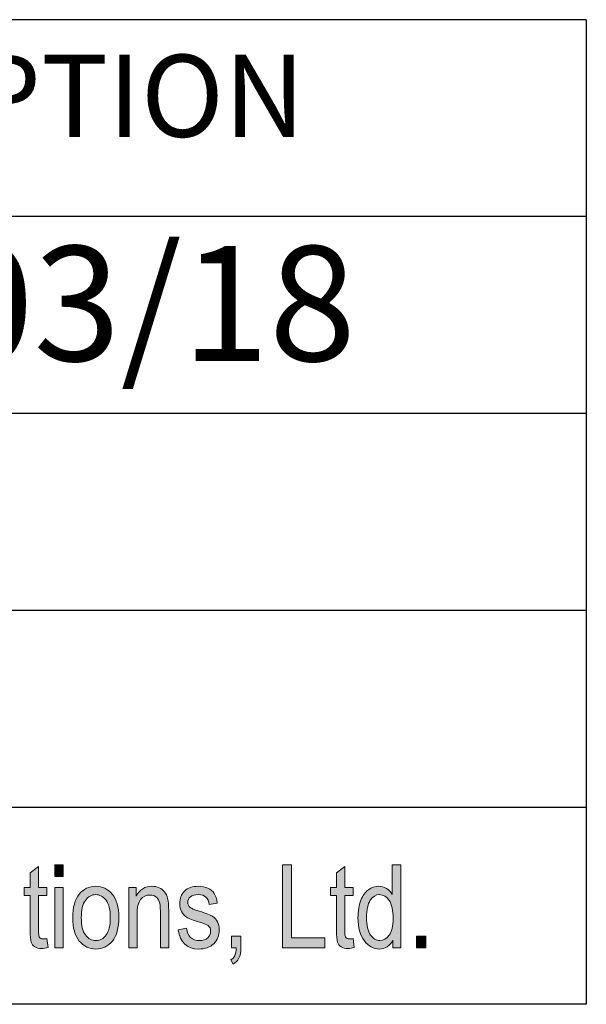
# Model space of a CAD drawing. Units: millimetres. Extents: x 27 to 806, y 42 to 553.
# Drawn here: x 721 to 738, y 55 to 85 of the extents above; entities that cross this region are included whole.
import ezdxf

# ---------------------------------------------------------------- set-up
doc = ezdxf.new("R2010")
doc.units = ezdxf.units.MM
doc.layers.add('DEFAULT', color=179, linetype='Continuous')
doc.styles.add('SLDTEXTSTYLE0', font='TXT', dxfattribs={"width": 0.7, "bigfont": 'bigfont'})
doc.styles.add('SLDTEXTSTYLE1', font='TXT', dxfattribs={"width": 0.738397, "bigfont": 'bigfont'})

msp = doc.modelspace()

# ---------------------------------------------------------------- hatches: boundary and pattern name
at = {"linetype": 'Continuous'}
for points in [[(722.0431, 59.08976), (722.29631, 59.08976), (722.29631, 59.44633), (722.0431, 59.44633)], [(728.97807, 56.92107), (730.27171, 56.92107), (730.27171, 57.21907), (729.25196, 57.21907), (729.25196, 59.44633), (728.97807, 59.44633)], [(722.0431, 56.92107), (722.29631, 56.92107), (722.29631, 58.75042), (722.0431, 58.75042)], [(733.06051, 56.92107), (733.3499, 56.92107), (733.3499, 57.2742), (733.06051, 57.2742)]]:
    msp.add_hatch(color=7, dxfattribs=at).paths.add_polyline_path(points, flags=0)
h = msp.add_hatch(color=7, dxfattribs=at)
edge = h.paths.add_edge_path(flags=0)
edge.add_spline(control_points=[(732.14687, 58.72561), (732.21853, 58.68117), (732.27813, 58.61951), (732.32498, 58.54027)], knot_values=[9, 9, 9, 9, 10, 10, 10, 10], weights=[1, 1, 1, 1], degree=3, periodic=0)
edge.add_line((732.32498, 58.54027), (732.32498, 59.44633))
edge.add_line((732.32498, 59.44633), (732.58164, 59.44633))
edge.add_line((732.58164, 59.44633), (732.58164, 56.92107))
edge.add_line((732.58164, 56.92107), (732.34393, 56.92107))
edge.add_line((732.34393, 56.92107), (732.34393, 57.15189))
edge.add_spline(control_points=[(732.34393, 57.15189), (732.29811, 57.06336), (732.23886, 56.99618), (732.16651, 56.94967)], knot_values=[1, 1, 1, 1, 2, 2, 2, 2], weights=[1, 1, 1, 1], degree=3, periodic=0)
edge.add_spline(control_points=[(732.16651, 56.94967), (732.09416, 56.90281), (732.01596, 56.87973), (731.93224, 56.87973)], knot_values=[2, 2, 2, 2, 3, 3, 3, 3], weights=[1, 1, 1, 1], degree=3, periodic=0)
edge.add_spline(control_points=[(731.93224, 56.87973), (731.75551, 56.87973), (731.60255, 56.96345), (731.47336, 57.13054)], knot_values=[3, 3, 3, 3, 4, 4, 4, 4], weights=[1, 1, 1, 1], degree=3, periodic=0)
edge.add_spline(control_points=[(731.47336, 57.13054), (731.34416, 57.29762), (731.2794, 57.53258), (731.2794, 57.83575)], knot_values=[4, 4, 4, 4, 5, 5, 5, 5], weights=[1, 1, 1, 1], degree=3, periodic=0)
edge.add_spline(control_points=[(731.2794, 57.83575), (731.2794, 58.04349), (731.30799, 58.21987), (731.36552, 58.36457)], knot_values=[5, 5, 5, 5, 6, 6, 6, 6], weights=[1, 1, 1, 1], degree=3, periodic=0)
edge.add_spline(control_points=[(731.36552, 58.36457), (731.42271, 58.50926), (731.49919, 58.61675), (731.59497, 58.68668)], knot_values=[6, 6, 6, 6, 7, 7, 7, 7], weights=[1, 1, 1, 1], degree=3, periodic=0)
edge.add_spline(control_points=[(731.59497, 58.68668), (731.69074, 58.75662), (731.79719, 58.79176), (731.91398, 58.79176)], knot_values=[7, 7, 7, 7, 8, 8, 8, 8], weights=[1, 1, 1, 1], degree=3, periodic=0)
edge.add_spline(control_points=[(731.91398, 58.79176), (731.9977, 58.79176), (732.07521, 58.76971), (732.14687, 58.72561)], knot_values=[8, 8, 8, 8, 9, 9, 9, 9], weights=[1, 1, 1, 1], degree=3, periodic=0)
edge = h.paths.add_edge_path(flags=0)
edge.add_spline(control_points=[(731.65491, 58.36732), (731.57809, 58.25398), (731.5395, 58.07621), (731.5395, 57.83402)], knot_values=[7, 7, 7, 7, 8, 8, 8, 8], weights=[1, 1, 1, 1], degree=3, periodic=0)
edge.add_spline(control_points=[(731.5395, 57.83402), (731.5395, 57.59735), (731.5805, 57.42165), (731.66284, 57.30692)], knot_values=[0, 0, 0, 0, 1, 1, 1, 1], weights=[1, 1, 1, 1], degree=3, periodic=0)
edge.add_spline(control_points=[(731.66284, 57.30692), (731.74483, 57.1922), (731.8406, 57.13467), (731.94981, 57.13467), (732.05764, 57.13467), (732.15135, 57.18979), (732.30982, 57.41028), (732.34944, 57.57668), (732.34944, 57.79957), (732.34944, 58.05554), (732.30982, 58.24261), (732.23059, 58.36043)], knot_values=[1, 1, 1, 1, 2, 2, 2, 3, 3, 4, 4, 4, 5, 5, 5, 5], weights=[1, 1, 1, 1, 1, 1, 1, 1, 1, 1, 1, 1], degree=3, periodic=0)
edge.add_spline(control_points=[(732.23059, 58.36043), (732.15135, 58.47791), (732.05144, 58.53682), (731.93086, 58.53682), (731.82372, 58.53682), (731.73208, 58.48032), (731.65491, 58.36732)], knot_values=[5, 5, 5, 5, 6, 6, 6, 7, 7, 7, 7], weights=[1, 1, 1, 1, 1, 1, 1], degree=3, periodic=0)
h = msp.add_hatch(color=7, dxfattribs=at)
edge = h.paths.add_edge_path(flags=0)
edge.add_spline(control_points=[(721.6917, 57.18635), (721.72063, 57.18635), (721.75784, 57.19048), (721.80366, 57.1984)], knot_values=[18, 18, 18, 18, 19, 19, 19, 19], weights=[1, 1, 1, 1], degree=3, periodic=0)
edge.add_line((721.80366, 57.1984), (721.83811, 56.92452))
edge.add_spline(control_points=[(721.83811, 56.92452), (721.76818, 56.90626), (721.70513, 56.89696), (721.64863, 56.89696)], knot_values=[1, 1, 1, 1, 2, 2, 2, 2], weights=[1, 1, 1, 1], degree=3, periodic=0)
edge.add_spline(control_points=[(721.64863, 56.89696), (721.56044, 56.89696), (721.48912, 56.91453), (721.43504, 56.94967)], knot_values=[2, 2, 2, 2, 3, 3, 3, 3], weights=[1, 1, 1, 1], degree=3, periodic=0)
edge.add_spline(control_points=[(721.43504, 56.94967), (721.38129, 56.98446), (721.34409, 57.03235), (721.3241, 57.09333)], knot_values=[3, 3, 3, 3, 4, 4, 4, 4], weights=[1, 1, 1, 1], degree=3, periodic=0)
edge.add_spline(control_points=[(721.3241, 57.09333), (721.30378, 57.15431), (721.29379, 57.27523), (721.29379, 57.45679)], knot_values=[4, 4, 4, 4, 5, 5, 5, 5], weights=[1, 1, 1, 1], degree=3, periodic=0)
edge.add_line((721.29379, 57.45679), (721.29379, 58.50926))
edge.add_line((721.29379, 58.50926), (721.10775, 58.50926))
edge.add_line((721.10775, 58.50926), (721.10775, 58.75042))
edge.add_line((721.10775, 58.75042), (721.29379, 58.75042))
edge.add_line((721.29379, 58.75042), (721.29379, 59.20345))
edge.add_line((721.29379, 59.20345), (721.547, 59.38948))
edge.add_line((721.547, 59.38948), (721.547, 58.75042))
edge.add_line((721.547, 58.75042), (721.80366, 58.75042))
edge.add_line((721.80366, 58.75042), (721.80366, 58.50926))
edge.add_line((721.80366, 58.50926), (721.547, 58.50926))
edge.add_line((721.547, 58.50926), (721.547, 57.43956))
edge.add_spline(control_points=[(721.547, 57.43956), (721.547, 57.34069), (721.55458, 57.27695), (721.56939, 57.24836)], knot_values=[16, 16, 16, 16, 17, 17, 17, 17], weights=[1, 1, 1, 1], degree=3, periodic=0)
edge.add_spline(control_points=[(721.56939, 57.24836), (721.59144, 57.20702), (721.6321, 57.18635), (721.6917, 57.18635)], knot_values=[17, 17, 17, 17, 18, 18, 18, 18], weights=[1, 1, 1, 1], degree=3, periodic=0)
h = msp.add_hatch(color=7, dxfattribs=at)
edge = h.paths.add_edge_path(flags=0)
edge.add_spline(control_points=[(731.02101, 57.18635), (731.04961, 57.18635), (731.08716, 57.19048), (731.13298, 57.1984)], knot_values=[18, 18, 18, 18, 19, 19, 19, 19], weights=[1, 1, 1, 1], degree=3, periodic=0)
edge.add_line((731.13298, 57.1984), (731.16743, 56.92452))
edge.add_spline(control_points=[(731.16743, 56.92452), (731.0975, 56.90626), (731.03445, 56.89696), (730.97795, 56.89696)], knot_values=[1, 1, 1, 1, 2, 2, 2, 2], weights=[1, 1, 1, 1], degree=3, periodic=0)
edge.add_spline(control_points=[(730.97795, 56.89696), (730.88976, 56.89696), (730.81844, 56.91453), (730.76435, 56.94967)], knot_values=[2, 2, 2, 2, 3, 3, 3, 3], weights=[1, 1, 1, 1], degree=3, periodic=0)
edge.add_spline(control_points=[(730.76435, 56.94967), (730.71061, 56.98446), (730.6734, 57.03235), (730.65342, 57.09333)], knot_values=[3, 3, 3, 3, 4, 4, 4, 4], weights=[1, 1, 1, 1], degree=3, periodic=0)
edge.add_spline(control_points=[(730.65342, 57.09333), (730.6331, 57.15431), (730.62311, 57.27523), (730.62311, 57.45679)], knot_values=[4, 4, 4, 4, 5, 5, 5, 5], weights=[1, 1, 1, 1], degree=3, periodic=0)
edge.add_line((730.62311, 57.45679), (730.62311, 58.50926))
edge.add_line((730.62311, 58.50926), (730.43707, 58.50926))
edge.add_line((730.43707, 58.50926), (730.43707, 58.75042))
edge.add_line((730.43707, 58.75042), (730.62311, 58.75042))
edge.add_line((730.62311, 58.75042), (730.62311, 59.20345))
edge.add_line((730.62311, 59.20345), (730.87632, 59.38948))
edge.add_line((730.87632, 59.38948), (730.87632, 58.75042))
edge.add_line((730.87632, 58.75042), (731.13298, 58.75042))
edge.add_line((731.13298, 58.75042), (731.13298, 58.50926))
edge.add_line((731.13298, 58.50926), (730.87632, 58.50926))
edge.add_line((730.87632, 58.50926), (730.87632, 57.43956))
edge.add_spline(control_points=[(730.87632, 57.43956), (730.87632, 57.34069), (730.88356, 57.27695), (730.89871, 57.24836)], knot_values=[16, 16, 16, 16, 17, 17, 17, 17], weights=[1, 1, 1, 1], degree=3, periodic=0)
edge.add_spline(control_points=[(730.89871, 57.24836), (730.92076, 57.20702), (730.96141, 57.18635), (731.02101, 57.18635)], knot_values=[17, 17, 17, 17, 18, 18, 18, 18], weights=[1, 1, 1, 1], degree=3, periodic=0)
h = msp.add_hatch(color=7, dxfattribs=at)
edge = h.paths.add_edge_path(flags=0)
edge.add_spline(control_points=[(723.79665, 57.12089), (723.92894, 57.28177), (723.99474, 57.52638), (723.99474, 57.85469), (723.99474, 58.15786), (723.92756, 58.38972), (723.65885, 58.71149), (723.49176, 58.79176), (723.29194, 58.79176), (723.08868, 58.79176), (722.92091, 58.71149), (722.65563, 58.38972), (722.58914, 58.15166), (722.58914, 57.83575)], knot_values=[0, 0, 0, 0, 1, 1, 1, 2, 2, 3, 3, 3, 4, 4, 5, 5, 5, 5], weights=[1, 1, 1, 1, 1, 1, 1, 1, 1, 1, 1, 1, 1, 1], degree=3, periodic=0)
edge.add_spline(control_points=[(722.58914, 57.83575), (722.58914, 57.52121), (722.65598, 57.28315), (722.78999, 57.12192)], knot_values=[7, 7, 7, 7, 8, 8, 8, 8], weights=[1, 1, 1, 1], degree=3, periodic=0)
edge.add_spline(control_points=[(722.78999, 57.12192), (722.92366, 56.96035), (723.09109, 56.87973), (723.29194, 56.87973), (723.49658, 56.87973), (723.6647, 56.96), (723.79665, 57.12089)], knot_values=[5, 5, 5, 5, 6, 6, 6, 7, 7, 7, 7], weights=[1, 1, 1, 1, 1, 1, 1], degree=3, periodic=0)
edge = h.paths.add_edge_path(flags=0)
edge.add_spline(control_points=[(722.97844, 57.30796), (722.89231, 57.42371), (722.84925, 57.59976), (722.84925, 57.83678)], knot_values=[0, 0, 0, 0, 1, 1, 1, 1], weights=[1, 1, 1, 1], degree=3, periodic=0)
edge.add_spline(control_points=[(722.84925, 57.83678), (722.84925, 58.07105), (722.89197, 58.2464), (722.97672, 58.3625)], knot_values=[7, 7, 7, 7, 8, 8, 8, 8], weights=[1, 1, 1, 1], degree=3, periodic=0)
edge.add_spline(control_points=[(722.97672, 58.3625), (723.06181, 58.4786), (723.16447, 58.53682), (723.28505, 58.53682), (723.41252, 58.53682), (723.51932, 58.47895), (723.60545, 58.36353)], knot_values=[5, 5, 5, 5, 6, 6, 6, 7, 7, 7, 7], weights=[1, 1, 1, 1, 1, 1, 1], degree=3, periodic=0)
edge.add_spline(control_points=[(723.60545, 58.36353), (723.69157, 58.24778), (723.73464, 58.07242), (723.73464, 57.83678), (723.73464, 57.60217), (723.69192, 57.42647), (723.60648, 57.30968)], knot_values=[3, 3, 3, 3, 4, 4, 4, 5, 5, 5, 5], weights=[1, 1, 1, 1, 1, 1, 1], degree=3, periodic=0)
edge.add_spline(control_points=[(723.60648, 57.30968), (723.5207, 57.19289), (723.41838, 57.13467), (723.29883, 57.13467), (723.17136, 57.13467), (723.06457, 57.19255), (722.97844, 57.30796)], knot_values=[1, 1, 1, 1, 2, 2, 2, 3, 3, 3, 3], weights=[1, 1, 1, 1, 1, 1, 1], degree=3, periodic=0)
h = msp.add_hatch(color=7, dxfattribs=at)
edge = h.paths.add_edge_path(flags=0)
edge.add_spline(control_points=[(724.6562, 58.38868), (724.58385, 58.29773), (724.54768, 58.14202), (724.54768, 57.92118)], knot_values=[16, 16, 16, 16, 17, 17, 17, 17], weights=[1, 1, 1, 1], degree=3, periodic=0)
edge.add_line((724.54768, 57.92118), (724.54768, 56.92107))
edge.add_line((724.54768, 56.92107), (724.29447, 56.92107))
edge.add_line((724.29447, 56.92107), (724.29447, 58.75042))
edge.add_line((724.29447, 58.75042), (724.52356, 58.75042))
edge.add_line((724.52356, 58.75042), (724.52356, 58.49204))
edge.add_spline(control_points=[(724.52356, 58.49204), (724.57869, 58.59263), (724.64587, 58.66739), (724.72579, 58.71735)], knot_values=[3, 3, 3, 3, 4, 4, 4, 4], weights=[1, 1, 1, 1], degree=3, periodic=0)
edge.add_spline(control_points=[(724.72579, 58.71735), (724.80537, 58.76696), (724.89667, 58.79176), (725.00002, 58.79176)], knot_values=[4, 4, 4, 4, 5, 5, 5, 5], weights=[1, 1, 1, 1], degree=3, periodic=0)
edge.add_spline(control_points=[(725.00002, 58.79176), (725.08029, 58.79176), (725.15436, 58.77591), (725.22257, 58.74456)], knot_values=[5, 5, 5, 5, 6, 6, 6, 6], weights=[1, 1, 1, 1], degree=3, periodic=0)
edge.add_spline(control_points=[(725.22257, 58.74456), (725.29079, 58.71287), (725.34591, 58.67153), (725.38759, 58.62054)], knot_values=[6, 6, 6, 6, 7, 7, 7, 7], weights=[1, 1, 1, 1], degree=3, periodic=0)
edge.add_spline(control_points=[(725.38759, 58.62054), (725.42962, 58.56921), (725.46063, 58.50306), (725.4813, 58.42141)], knot_values=[7, 7, 7, 7, 8, 8, 8, 8], weights=[1, 1, 1, 1], degree=3, periodic=0)
edge.add_spline(control_points=[(725.4813, 58.42141), (725.50197, 58.33976), (725.51231, 58.21471), (725.51231, 58.0459)], knot_values=[8, 8, 8, 8, 9, 9, 9, 9], weights=[1, 1, 1, 1], degree=3, periodic=0)
edge.add_line((725.51231, 58.0459), (725.51231, 56.92107))
edge.add_line((725.51231, 56.92107), (725.25909, 56.92107))
edge.add_line((725.25909, 56.92107), (725.25909, 58.03487))
edge.add_spline(control_points=[(725.25909, 58.03487), (725.25909, 58.16958), (725.24772, 58.26776), (725.22464, 58.32977)], knot_values=[12, 12, 12, 12, 13, 13, 13, 13], weights=[1, 1, 1, 1], degree=3, periodic=0)
edge.add_spline(control_points=[(725.22464, 58.32977), (725.2019, 58.39213), (725.16573, 58.44002), (725.11715, 58.47378)], knot_values=[13, 13, 13, 13, 14, 14, 14, 14], weights=[1, 1, 1, 1], degree=3, periodic=0)
edge.add_spline(control_points=[(725.11715, 58.47378), (725.06823, 58.50788), (725.01173, 58.52477), (724.94731, 58.52477)], knot_values=[14, 14, 14, 14, 15, 15, 15, 15], weights=[1, 1, 1, 1], degree=3, periodic=0)
edge.add_spline(control_points=[(724.94731, 58.52477), (724.8257, 58.52477), (724.72855, 58.47929), (724.6562, 58.38868)], knot_values=[15, 15, 15, 15, 16, 16, 16, 16], weights=[1, 1, 1, 1], degree=3, periodic=0)
h = msp.add_hatch(color=7, dxfattribs=at)
edge = h.paths.add_edge_path(flags=0)
edge.add_spline(control_points=[(726.43042, 56.87973), (726.0711, 56.87973), (725.86267, 57.0761), (725.80514, 57.46884)], knot_values=[26, 26, 26, 26, 27, 27, 27, 27], weights=[1, 1, 1, 1], degree=3, periodic=0)
edge.add_line((725.80514, 57.46884), (726.05835, 57.51708))
edge.add_spline(control_points=[(726.05835, 57.51708), (726.07317, 57.38788), (726.11416, 57.29177), (726.18031, 57.22907)], knot_values=[1, 1, 1, 1, 2, 2, 2, 2], weights=[1, 1, 1, 1], degree=3, periodic=0)
edge.add_spline(control_points=[(726.18031, 57.22907), (726.2468, 57.16602), (726.335, 57.13467), (726.44524, 57.13467)], knot_values=[2, 2, 2, 2, 3, 3, 3, 3], weights=[1, 1, 1, 1], degree=3, periodic=0)
edge.add_spline(control_points=[(726.44524, 57.13467), (726.55514, 57.13467), (726.64023, 57.16189), (726.70018, 57.21666)], knot_values=[3, 3, 3, 3, 4, 4, 4, 4], weights=[1, 1, 1, 1], degree=3, periodic=0)
edge.add_spline(control_points=[(726.70018, 57.21666), (726.76046, 57.2711), (726.79044, 57.34034), (726.79044, 57.42406)], knot_values=[4, 4, 4, 4, 5, 5, 5, 5], weights=[1, 1, 1, 1], degree=3, periodic=0)
edge.add_spline(control_points=[(726.79044, 57.42406), (726.79044, 57.4964), (726.7646, 57.55256), (726.71292, 57.59287)], knot_values=[5, 5, 5, 5, 6, 6, 6, 6], weights=[1, 1, 1, 1], degree=3, periodic=0)
edge.add_spline(control_points=[(726.71292, 57.59287), (726.67744, 57.62043), (726.59131, 57.65488), (726.45454, 57.69622)], knot_values=[6, 6, 6, 6, 7, 7, 7, 7], weights=[1, 1, 1, 1], degree=3, periodic=0)
edge.add_spline(control_points=[(726.45454, 57.69622), (726.25714, 57.7572), (726.12519, 57.80887), (726.05835, 57.85125)], knot_values=[7, 7, 7, 7, 8, 8, 8, 8], weights=[1, 1, 1, 1], degree=3, periodic=0)
edge.add_spline(control_points=[(726.05835, 57.85125), (725.99186, 57.89362), (725.94019, 57.95047), (725.90332, 58.02178)], knot_values=[8, 8, 8, 8, 9, 9, 9, 9], weights=[1, 1, 1, 1], degree=3, periodic=0)
edge.add_spline(control_points=[(725.90332, 58.02178), (725.86681, 58.09309), (725.8482, 58.17405), (725.8482, 58.26466)], knot_values=[9, 9, 9, 9, 10, 10, 10, 10], weights=[1, 1, 1, 1], degree=3, periodic=0)
edge.add_spline(control_points=[(725.8482, 58.26466), (725.8482, 58.42072), (725.89816, 58.54785), (725.99807, 58.64534)], knot_values=[10, 10, 10, 10, 11, 11, 11, 11], weights=[1, 1, 1, 1], degree=3, periodic=0)
edge.add_spline(control_points=[(725.99807, 58.64534), (726.09797, 58.74284), (726.23647, 58.79176), (726.4132, 58.79176)], knot_values=[11, 11, 11, 11, 12, 12, 12, 12], weights=[1, 1, 1, 1], degree=3, periodic=0)
edge.add_spline(control_points=[(726.4132, 58.79176), (726.52482, 58.79176), (726.62266, 58.77178), (726.70707, 58.73147)], knot_values=[12, 12, 12, 12, 13, 13, 13, 13], weights=[1, 1, 1, 1], degree=3, periodic=0)
edge.add_spline(control_points=[(726.70707, 58.73147), (726.79147, 58.69116), (726.85589, 58.63742), (726.90068, 58.56955)], knot_values=[13, 13, 13, 13, 14, 14, 14, 14], weights=[1, 1, 1, 1], degree=3, periodic=0)
edge.add_spline(control_points=[(726.90068, 58.56955), (726.94547, 58.50168), (726.97647, 58.40488), (726.9937, 58.27844)], knot_values=[14, 14, 14, 14, 15, 15, 15, 15], weights=[1, 1, 1, 1], degree=3, periodic=0)
edge.add_line((726.9937, 58.27844), (726.74565, 58.2371))
edge.add_spline(control_points=[(726.74565, 58.2371), (726.72291, 58.43692), (726.61439, 58.53682), (726.42009, 58.53682)], knot_values=[16, 16, 16, 16, 17, 17, 17, 17], weights=[1, 1, 1, 1], degree=3, periodic=0)
edge.add_spline(control_points=[(726.42009, 58.53682), (726.30985, 58.53682), (726.22785, 58.51477), (726.17376, 58.47068)], knot_values=[17, 17, 17, 17, 18, 18, 18, 18], weights=[1, 1, 1, 1], degree=3, periodic=0)
edge.add_spline(control_points=[(726.17376, 58.47068), (726.12002, 58.42658), (726.09281, 58.37043), (726.09281, 58.30187)], knot_values=[18, 18, 18, 18, 19, 19, 19, 19], weights=[1, 1, 1, 1], degree=3, periodic=0)
edge.add_spline(control_points=[(726.09281, 58.30187), (726.09281, 58.23434), (726.11864, 58.18129), (726.17066, 58.14236)], knot_values=[19, 19, 19, 19, 20, 20, 20, 20], weights=[1, 1, 1, 1], degree=3, periodic=0)
edge.add_spline(control_points=[(726.17066, 58.14236), (726.20167, 58.11928), (726.29365, 58.08276), (726.44662, 58.03246)], knot_values=[20, 20, 20, 20, 21, 21, 21, 21], weights=[1, 1, 1, 1], degree=3, periodic=0)
edge.add_spline(control_points=[(726.44662, 58.03246), (726.65711, 57.96563), (726.79319, 57.91257), (726.85486, 57.87295)], knot_values=[21, 21, 21, 21, 22, 22, 22, 22], weights=[1, 1, 1, 1], degree=3, periodic=0)
edge.add_spline(control_points=[(726.85486, 57.87295), (726.91687, 57.83299), (726.96476, 57.7789), (726.99921, 57.71069)], knot_values=[22, 22, 22, 22, 23, 23, 23, 23], weights=[1, 1, 1, 1], degree=3, periodic=0)
edge.add_spline(control_points=[(726.99921, 57.71069), (727.03332, 57.64213), (727.05054, 57.56083), (727.05054, 57.46643)], knot_values=[23, 23, 23, 23, 24, 24, 24, 24], weights=[1, 1, 1, 1], degree=3, periodic=0)
edge.add_spline(control_points=[(727.05054, 57.46643), (727.05054, 57.29142), (726.99508, 57.15017), (726.88449, 57.042)], knot_values=[24, 24, 24, 24, 25, 25, 25, 25], weights=[1, 1, 1, 1], degree=3, periodic=0)
edge.add_spline(control_points=[(726.88449, 57.042), (726.77356, 56.93382), (726.62232, 56.87973), (726.43042, 56.87973)], knot_values=[25, 25, 25, 25, 26, 26, 26, 26], weights=[1, 1, 1, 1], degree=3, periodic=0)
h = msp.add_hatch(color=7, dxfattribs=at)
edge = h.paths.add_edge_path(flags=0)
edge.add_spline(control_points=[(727.52424, 56.67716), (727.55077, 56.73194), (727.56524, 56.81324), (727.56731, 56.92107)], knot_values=[7, 7, 7, 7, 8, 8, 8, 8], weights=[1, 1, 1, 1], degree=3, periodic=0)
edge.add_line((727.56731, 56.92107), (727.42433, 56.92107))
edge.add_line((727.42433, 56.92107), (727.42433, 57.2742))
edge.add_line((727.42433, 57.2742), (727.71372, 57.2742))
edge.add_line((727.71372, 57.2742), (727.71372, 56.92107))
edge.add_spline(control_points=[(727.71372, 56.92107), (727.71372, 56.7843), (727.69374, 56.67716), (727.65343, 56.59965)], knot_values=[3, 3, 3, 3, 4, 4, 4, 4], weights=[1, 1, 1, 1], degree=3, periodic=0)
edge.add_spline(control_points=[(727.65343, 56.59965), (727.61347, 56.52213), (727.5549, 56.46288), (727.47773, 56.42153)], knot_values=[4, 4, 4, 4, 5, 5, 5, 5], weights=[1, 1, 1, 1], degree=3, periodic=0)
edge.add_line((727.47773, 56.42153), (727.40711, 56.55417))
edge.add_spline(control_points=[(727.40711, 56.55417), (727.45879, 56.58173), (727.49806, 56.62273), (727.52424, 56.67716)], knot_values=[6, 6, 6, 6, 7, 7, 7, 7], weights=[1, 1, 1, 1], degree=3, periodic=0)

# ---------------------------------------------------------------- linework, layer by layer
at = {"color": 7, "linetype": 'Continuous', "lineweight": 18}
for p, q in [((722.0431, 59.08976), (722.0431, 59.44633)), ((722.0431, 59.44633), (722.29631, 59.44633)), ((722.29631, 59.44633), (722.29631, 59.08976)), ((728.97807, 56.92107), (728.97807, 59.44633)), ((728.97807, 59.44633), (729.25196, 59.44633)), ((729.25196, 59.44633), (729.25196, 57.21907)), ((732.32498, 58.54027), (732.32498, 59.44633)), ((732.32498, 59.44633), (732.58164, 59.44633)), ((732.58164, 59.44633), (732.58164, 56.92107)), ((721.29379, 59.20345), (721.547, 59.38948)), ((721.29379, 58.75042), (721.29379, 59.20345)), ((721.547, 59.38948), (721.547, 58.75042)), ((730.62311, 59.20345), (730.87632, 59.38948)), ((730.62311, 58.75042), (730.62311, 59.20345)), ((730.87632, 59.38948), (730.87632, 58.75042)), ((722.29631, 59.08976), (722.0431, 59.08976)), ((721.10775, 58.50926), (721.10775, 58.75042)), ((721.10775, 58.75042), (721.29379, 58.75042)), ((721.29379, 58.50926), (721.10775, 58.50926)), ((721.29379, 57.45679), (721.29379, 58.50926)), ((721.547, 58.75042), (721.80366, 58.75042)), ((721.80366, 58.50926), (721.547, 58.50926)), ((721.547, 58.50926), (721.547, 57.43956)), ((721.80366, 58.75042), (721.80366, 58.50926)), ((722.0431, 56.92107), (722.0431, 58.75042)), ((722.0431, 58.75042), (722.29631, 58.75042)), ((722.29631, 58.75042), (722.29631, 56.92107)), ((724.29447, 56.92107), (724.29447, 58.75042)), ((724.29447, 58.75042), (724.52356, 58.75042)), ((724.52356, 58.75042), (724.52356, 58.49204)), ((730.43707, 58.50926), (730.43707, 58.75042)), ((730.43707, 58.75042), (730.62311, 58.75042)), ((730.62311, 58.50926), (730.43707, 58.50926)), ((730.62311, 57.45679), (730.62311, 58.50926)), ((730.87632, 58.75042), (731.13298, 58.75042)), ((731.13298, 58.50926), (730.87632, 58.50926)), ((730.87632, 58.50926), (730.87632, 57.43956)), ((731.13298, 58.75042), (731.13298, 58.50926)), ((726.9937, 58.27844), (726.74565, 58.2371)), ((724.54768, 57.92118), (724.54768, 56.92107)), ((725.25909, 56.92107), (725.25909, 58.03487)), ((725.51231, 58.0459), (725.51231, 56.92107)), ((725.80514, 57.46884), (726.05835, 57.51708)), ((721.80366, 57.1984), (721.83811, 56.92452)), ((727.42433, 56.92107), (727.42433, 57.2742)), ((727.42433, 57.2742), (727.71372, 57.2742)), ((727.71372, 57.2742), (727.71372, 56.92107)), ((729.25196, 57.21907), (730.27171, 57.21907)), ((730.27171, 57.21907), (730.27171, 56.92107)), ((731.13298, 57.1984), (731.16743, 56.92452)), ((732.34393, 56.92107), (732.34393, 57.15189)), ((733.06051, 56.92107), (733.06051, 57.2742)), ((733.06051, 57.2742), (733.3499, 57.2742)), ((733.3499, 57.2742), (733.3499, 56.92107)), ((722.29631, 56.92107), (722.0431, 56.92107)), ((724.54768, 56.92107), (724.29447, 56.92107)), ((725.51231, 56.92107), (725.25909, 56.92107)), ((727.56731, 56.92107), (727.42433, 56.92107)), ((730.27171, 56.92107), (728.97807, 56.92107)), ((732.58164, 56.92107), (732.34393, 56.92107)), ((733.3499, 56.92107), (733.06051, 56.92107)), ((727.47773, 56.42153), (727.40711, 56.55417))]:
    msp.add_line(p, q, dxfattribs=at)
for points, knots in [([(722.58914, 57.83575), (722.58914, 58.15166), (722.65563, 58.38972), (722.92091, 58.71149), (723.08868, 58.79176), (723.29194, 58.79176), (723.49176, 58.79176), (723.65885, 58.71149), (723.92756, 58.38972), (723.99474, 58.15786), (723.99474, 57.85469), (723.99474, 57.52638), (723.92894, 57.28177), (723.79665, 57.12089)], [0, 0, 0, 0, 1, 1, 2, 2, 2, 3, 3, 4, 4, 4, 5, 5, 5, 5]), ([(723.60545, 58.36353), (723.51932, 58.47895), (723.41252, 58.53682), (723.28505, 58.53682), (723.16447, 58.53682), (723.06181, 58.4786), (722.97672, 58.3625)], [5, 5, 5, 5, 6, 6, 6, 7, 7, 7, 7]), ([(732.23059, 58.36043), (732.15135, 58.47791), (732.05144, 58.53682), (731.93086, 58.53682), (731.82372, 58.53682), (731.73208, 58.48032), (731.65491, 58.36732)], [5, 5, 5, 5, 6, 6, 6, 7, 7, 7, 7]), ([(723.60648, 57.30968), (723.69192, 57.42647), (723.73464, 57.60217), (723.73464, 57.83678), (723.73464, 58.07242), (723.69157, 58.24778), (723.60545, 58.36353)], [3, 3, 3, 3, 4, 4, 4, 5, 5, 5, 5]), ([(731.66284, 57.30692), (731.74483, 57.1922), (731.8406, 57.13467), (731.94981, 57.13467), (732.05764, 57.13467), (732.15135, 57.18979), (732.30982, 57.41028), (732.34944, 57.57668), (732.34944, 57.79957), (732.34944, 58.05554), (732.30982, 58.24261), (732.23059, 58.36043)], [1, 1, 1, 1, 2, 2, 2, 3, 3, 4, 4, 4, 5, 5, 5, 5]), ([(722.97844, 57.30796), (723.06457, 57.19255), (723.17136, 57.13467), (723.29883, 57.13467), (723.41838, 57.13467), (723.5207, 57.19289), (723.60648, 57.30968)], [1, 1, 1, 1, 2, 2, 2, 3, 3, 3, 3]), ([(723.79665, 57.12089), (723.6647, 56.96), (723.49658, 56.87973), (723.29194, 56.87973), (723.09109, 56.87973), (722.92366, 56.96035), (722.78999, 57.12192)], [5, 5, 5, 5, 6, 6, 6, 7, 7, 7, 7])]:
    msp.add_open_spline(points, degree=3, knots=knots, dxfattribs=at)
for points in [[(724.52356, 58.49204), (724.57869, 58.59263), (724.64587, 58.66739), (724.72579, 58.71735)], [(724.94731, 58.52477), (724.8257, 58.52477), (724.72855, 58.47929), (724.6562, 58.38868)], [(724.72579, 58.71735), (724.80537, 58.76696), (724.89667, 58.79176), (725.00002, 58.79176)], [(725.11715, 58.47378), (725.06823, 58.50788), (725.01173, 58.52477), (724.94731, 58.52477)], [(725.00002, 58.79176), (725.08029, 58.79176), (725.15436, 58.77591), (725.22257, 58.74456)], [(725.22257, 58.74456), (725.29079, 58.71287), (725.34591, 58.67153), (725.38759, 58.62054)], [(725.38759, 58.62054), (725.42962, 58.56921), (725.46063, 58.50306), (725.4813, 58.42141)], [(725.8482, 58.26466), (725.8482, 58.42072), (725.89816, 58.54785), (725.99807, 58.64534)], [(725.99807, 58.64534), (726.09797, 58.74284), (726.23647, 58.79176), (726.4132, 58.79176)], [(726.42009, 58.53682), (726.30985, 58.53682), (726.22785, 58.51477), (726.17376, 58.47068)], [(726.4132, 58.79176), (726.52482, 58.79176), (726.62266, 58.77178), (726.70707, 58.73147)], [(726.74565, 58.2371), (726.72291, 58.43692), (726.61439, 58.53682), (726.42009, 58.53682)], [(726.70707, 58.73147), (726.79147, 58.69116), (726.85589, 58.63742), (726.90068, 58.56955)], [(726.90068, 58.56955), (726.94547, 58.50168), (726.97647, 58.40488), (726.9937, 58.27844)], [(731.36552, 58.36457), (731.42271, 58.50926), (731.49919, 58.61675), (731.59497, 58.68668)], [(731.59497, 58.68668), (731.69074, 58.75662), (731.79719, 58.79176), (731.91398, 58.79176)], [(731.91398, 58.79176), (731.9977, 58.79176), (732.07521, 58.76971), (732.14687, 58.72561)], [(732.14687, 58.72561), (732.21853, 58.68117), (732.27813, 58.61951), (732.32498, 58.54027)], [(722.97672, 58.3625), (722.89197, 58.2464), (722.84925, 58.07105), (722.84925, 57.83678)], [(724.6562, 58.38868), (724.58385, 58.29773), (724.54768, 58.14202), (724.54768, 57.92118)], [(725.22464, 58.32977), (725.2019, 58.39213), (725.16573, 58.44002), (725.11715, 58.47378)], [(725.25909, 58.03487), (725.25909, 58.16958), (725.24772, 58.26776), (725.22464, 58.32977)], [(725.4813, 58.42141), (725.50197, 58.33976), (725.51231, 58.21471), (725.51231, 58.0459)], [(725.90332, 58.02178), (725.86681, 58.09309), (725.8482, 58.17405), (725.8482, 58.26466)], [(726.17376, 58.47068), (726.12002, 58.42658), (726.09281, 58.37043), (726.09281, 58.30187)], [(726.09281, 58.30187), (726.09281, 58.23434), (726.11864, 58.18129), (726.17066, 58.14236)], [(731.2794, 57.83575), (731.2794, 58.04349), (731.30799, 58.21987), (731.36552, 58.36457)], [(731.65491, 58.36732), (731.57809, 58.25398), (731.5395, 58.07621), (731.5395, 57.83402)], [(726.05835, 57.85125), (725.99186, 57.89362), (725.94019, 57.95047), (725.90332, 58.02178)], [(726.17066, 58.14236), (726.20167, 58.11928), (726.29365, 58.08276), (726.44662, 58.03246)], [(726.44662, 58.03246), (726.65711, 57.96563), (726.79319, 57.91257), (726.85486, 57.87295)], [(722.78999, 57.12192), (722.65598, 57.28315), (722.58914, 57.52121), (722.58914, 57.83575)], [(722.84925, 57.83678), (722.84925, 57.59976), (722.89231, 57.42371), (722.97844, 57.30796)], [(726.45454, 57.69622), (726.25714, 57.7572), (726.12519, 57.80887), (726.05835, 57.85125)], [(726.71292, 57.59287), (726.67744, 57.62043), (726.59131, 57.65488), (726.45454, 57.69622)], [(726.85486, 57.87295), (726.91687, 57.83299), (726.96476, 57.7789), (726.99921, 57.71069)], [(726.99921, 57.71069), (727.03332, 57.64213), (727.05054, 57.56083), (727.05054, 57.46643)], [(731.47336, 57.13054), (731.34416, 57.29762), (731.2794, 57.53258), (731.2794, 57.83575)], [(731.5395, 57.83402), (731.5395, 57.59735), (731.5805, 57.42165), (731.66284, 57.30692)], [(721.3241, 57.09333), (721.30378, 57.15431), (721.29379, 57.27523), (721.29379, 57.45679)], [(721.547, 57.43956), (721.547, 57.34069), (721.55458, 57.27695), (721.56939, 57.24836)], [(726.43042, 56.87973), (726.0711, 56.87973), (725.86267, 57.0761), (725.80514, 57.46884)], [(726.05835, 57.51708), (726.07317, 57.38788), (726.11416, 57.29177), (726.18031, 57.22907)], [(726.70018, 57.21666), (726.76046, 57.2711), (726.79044, 57.34034), (726.79044, 57.42406)], [(726.79044, 57.42406), (726.79044, 57.4964), (726.7646, 57.55256), (726.71292, 57.59287)], [(727.05054, 57.46643), (727.05054, 57.29142), (726.99508, 57.15017), (726.88449, 57.042)], [(730.65342, 57.09333), (730.6331, 57.15431), (730.62311, 57.27523), (730.62311, 57.45679)], [(730.87632, 57.43956), (730.87632, 57.34069), (730.88356, 57.27695), (730.89871, 57.24836)], [(721.43504, 56.94967), (721.38129, 56.98446), (721.34409, 57.03235), (721.3241, 57.09333)], [(721.56939, 57.24836), (721.59144, 57.20702), (721.6321, 57.18635), (721.6917, 57.18635)], [(721.6917, 57.18635), (721.72063, 57.18635), (721.75784, 57.19048), (721.80366, 57.1984)], [(726.18031, 57.22907), (726.2468, 57.16602), (726.335, 57.13467), (726.44524, 57.13467)], [(726.88449, 57.042), (726.77356, 56.93382), (726.62232, 56.87973), (726.43042, 56.87973)], [(726.44524, 57.13467), (726.55514, 57.13467), (726.64023, 57.16189), (726.70018, 57.21666)], [(730.76435, 56.94967), (730.71061, 56.98446), (730.6734, 57.03235), (730.65342, 57.09333)], [(730.89871, 57.24836), (730.92076, 57.20702), (730.96141, 57.18635), (731.02101, 57.18635)], [(731.02101, 57.18635), (731.04961, 57.18635), (731.08716, 57.19048), (731.13298, 57.1984)], [(731.93224, 56.87973), (731.75551, 56.87973), (731.60255, 56.96345), (731.47336, 57.13054)], [(732.34393, 57.15189), (732.29811, 57.06336), (732.23886, 56.99618), (732.16651, 56.94967)], [(721.64863, 56.89696), (721.56044, 56.89696), (721.48912, 56.91453), (721.43504, 56.94967)], [(721.83811, 56.92452), (721.76818, 56.90626), (721.70513, 56.89696), (721.64863, 56.89696)], [(727.52424, 56.67716), (727.55077, 56.73194), (727.56524, 56.81324), (727.56731, 56.92107)], [(727.71372, 56.92107), (727.71372, 56.7843), (727.69374, 56.67716), (727.65343, 56.59965)], [(730.97795, 56.89696), (730.88976, 56.89696), (730.81844, 56.91453), (730.76435, 56.94967)], [(731.16743, 56.92452), (731.0975, 56.90626), (731.03445, 56.89696), (730.97795, 56.89696)], [(732.16651, 56.94967), (732.09416, 56.90281), (732.01596, 56.87973), (731.93224, 56.87973)], [(727.40711, 56.55417), (727.45879, 56.58173), (727.49806, 56.62273), (727.52424, 56.67716)], [(727.65343, 56.59965), (727.61347, 56.52213), (727.5549, 56.46288), (727.47773, 56.42153)]]:
    msp.add_open_spline(points, degree=3, dxfattribs=at)
at = {"layer": 'DEFAULT'}
for p, q in [((738.23502, 85.19536), (683.23502, 85.19536)), ((738.23502, 73.19536), (683.23502, 73.19536)), ((738.23502, 67.19536), (683.23502, 67.19536))]:
    msp.add_line(p, q, dxfattribs=at)
at = {"layer": 'DEFAULT', "color": 179, "linetype": 'Continuous'}
for p, q in [((738.23502, 85.19536), (738.23502, 55.19536)), ((738.23502, 79.19536), (683.23502, 79.19536)), ((738.23502, 61.19536), (683.23502, 61.19536)), ((738.23502, 55.19536), (683.23502, 55.19536))]:
    msp.add_line(p, q, dxfattribs=at)

# ---------------------------------------------------------------- texts
at = {"color": 7, "linetype": 'Continuous', "lineweight": 0, "insert": (706.27516, 78.29725), "char_height": 3.5, "attachment_point": 1, "style": 'SLDTEXTSTYLE0'}
msp.add_mtext('2022/03/18', dxfattribs=at)
at = {"layer": 'DEFAULT', "insert": (718.70098, 84.12586), "char_height": 2.5, "attachment_point": 2, "style": 'SLDTEXTSTYLE1'}
msp.add_mtext('DESCRIPTION', dxfattribs=at)

doc.saveas('drawing.dxf')
